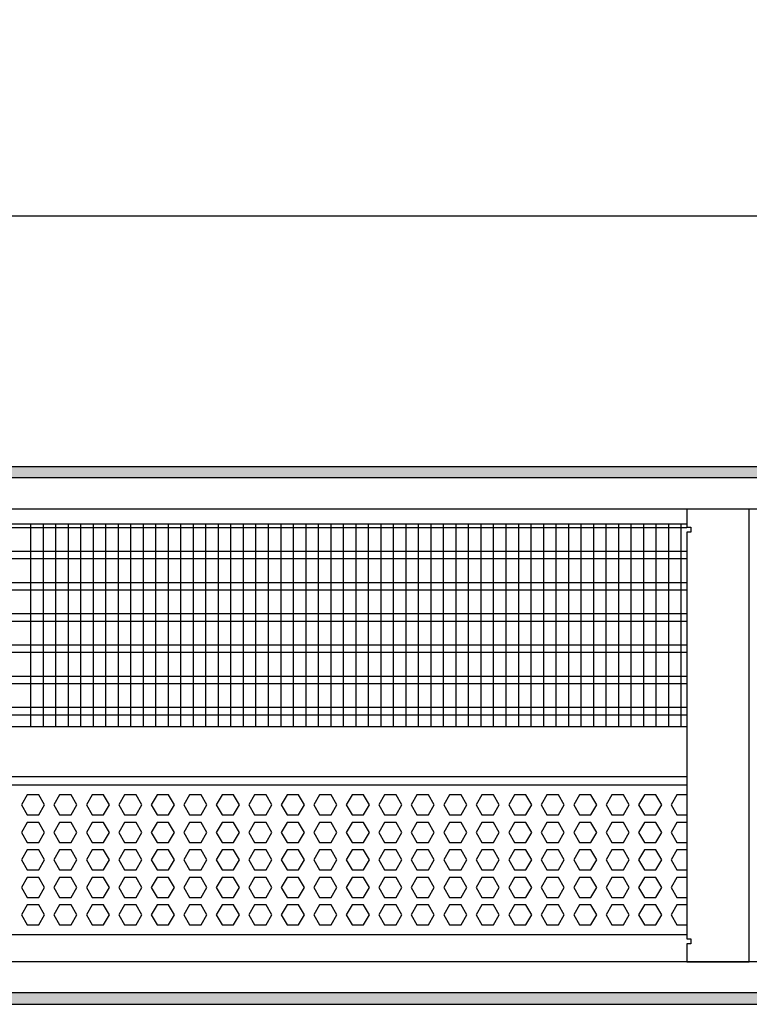
# Model space of a CAD drawing. Units: millimetres. Extents: x -8074 to 2244, y 10003 to 15943.
# Drawn here: x -5518 to -5226, y 14596 to 14990 of the extents above; entities that cross this region are included whole.
import ezdxf

# ---------------------------------------------------------------- set-up
doc = ezdxf.new("R2010")
doc.units = ezdxf.units.MM
doc.layers.add('1', color=7, linetype='Continuous')
doc.styles.add('CONVERTER_14', font='txt.shx', dxfattribs={"width": 0.9})
doc.dimstyles.new('ME10_DIM_82', dxfattribs={"dimtxt": 46, "dimasz": 46, "dimexe": 15, "dimexo": 10, "dimgap": 18, "dimtad": 1, "dimdec": 1, "dimlfac": 0.03937, "dimdsep": 46, "dimtxsty": 'CONVERTER_14', "dimsah": 1, "dimcen": 0.09, "dimclrd": 6, "dimclre": 6, "dimclrt": 3, "dimadec": 0, "dimazin": 0, "dimtfac": 1, "dimtdec": 4, "dimtix": 1, "dimtmove": 0, "dimatfit": 3, "dimfxl": 1, "dimtolj": 1, "dimtzin": 0, "dimarcsym": 0})
pattern_1 = [(45, (0, 0), (-0.0707106781, 0.0707106781), [])]

# ---------------------------------------------------------------- blocks, each defined once
blk = doc.blocks.new('*D77')
at = {"layer": '1', "color": 6, "linetype": 'Continuous'}
for p, q in [((-6998.3, 14801.09), (-6998.3, 14926.17)), ((-4388.23, 14801.09), (-4388.23, 14926.17)), ((-4388.23, 14911.17), (-6998.3, 14911.17))]:
    blk.add_line(p, q, dxfattribs=at)
at = {"layer": '1', "color": 6}
for points in [[(-6952.3, 14917.23), (-6952.3, 14905.12), (-6998.3, 14911.17)], [(-4434.23, 14905.12), (-4434.23, 14917.23), (-4388.23, 14911.17)]]:
    blk.add_solid(points, dxfattribs=at)
at = {"layer": '1', "color": 3, "insert": (-5776.54, 14929.4), "char_height": 46, "attachment_point": 7, "rotation": 0.0001, "line_spacing_factor": 0.454545, "style": 'CONVERTER_14'}
blk.add_mtext('\\C3;102.8\\C3;*', dxfattribs=at)

msp = doc.modelspace()

# ---------------------------------------------------------------- hatches: boundary and pattern name
at = {"layer": '1', "linetype": 'Continuous'}
h = msp.add_hatch(dxfattribs=at)
h.set_pattern_fill('_USER', color=6, scale=0.1, angle=45, pattern_type=0)
h.set_pattern_definition(pattern_1)
h.paths.add_polyline_path([(-4318.3, 14806.58), (-7458.3, 14806.58), (-7458.3, 14811.17), (-4318.3, 14811.17)])
h = msp.add_hatch(dxfattribs=at)
h.set_pattern_fill('_USER', color=6, scale=0.1, angle=45, pattern_type=0)
h.set_pattern_definition(pattern_1)
h.paths.add_polyline_path([(-4318.3, 14600.77), (-7458.3, 14600.77), (-7458.3, 14596.17), (-4318.3, 14596.17)])

# ---------------------------------------------------------------- linework, layer by layer
at = {"color": 1, "linetype": 'Continuous'}
for p, q in [((-5662.29, 14788.2), (-5251.3, 14788.2)), ((-5662.29, 14707.25), (-5251.3, 14707.25)), ((-5662.29, 14687.28), (-5251.3, 14687.28)), ((-5662.29, 14683.88), (-5251.3, 14683.88)), ((-5251.3, 14623.94), (-5662.29, 14623.94))]:
    msp.add_line(p, q, dxfattribs=at)
at = {"color": 6, "linetype": 'Continuous'}
for p, q in [((-5251.3, 14786.71), (-5662.29, 14786.71)), ((-5251.3, 14777.2), (-5662.29, 14777.2)), ((-5251.3, 14774.22), (-5662.29, 14774.22)), ((-5251.3, 14764.71), (-5662.29, 14764.71)), ((-5251.3, 14761.73), (-5662.29, 14761.73)), ((-5251.3, 14752.22), (-5662.29, 14752.22)), ((-5251.3, 14749.25), (-5662.29, 14749.25)), ((-5251.3, 14739.74), (-5662.29, 14739.74)), ((-5251.3, 14736.76), (-5662.29, 14736.76)), ((-5251.3, 14727.25), (-5662.29, 14727.25)), ((-5251.3, 14724.27), (-5662.29, 14724.27)), ((-5251.3, 14714.76), (-5662.29, 14714.76)), ((-5251.3, 14711.79), (-5662.29, 14711.79)), ((-5514.98, 14679.88), (-5517.28, 14675.89)), ((-5510.36, 14679.88), (-5514.98, 14679.88)), ((-5508.05, 14675.89), (-5510.36, 14679.88)), ((-5501.99, 14679.88), (-5504.3, 14675.89)), ((-5497.38, 14679.88), (-5501.99, 14679.88)), ((-5495.07, 14675.89), (-5497.38, 14679.88)), ((-5489, 14679.88), (-5491.31, 14675.89)), ((-5484.39, 14679.88), (-5489, 14679.88)), ((-5482.08, 14675.89), (-5484.39, 14679.88)), ((-5476.02, 14679.88), (-5478.32, 14675.89)), ((-5471.4, 14679.88), (-5476.02, 14679.88)), ((-5469.1, 14675.89), (-5471.4, 14679.88)), ((-5463.03, 14679.88), (-5465.34, 14675.89)), ((-5458.42, 14679.88), (-5463.03, 14679.88)), ((-5456.11, 14675.89), (-5458.42, 14679.88)), ((-5450.04, 14679.88), (-5452.35, 14675.89)), ((-5445.43, 14679.88), (-5450.04, 14679.88)), ((-5443.12, 14675.89), (-5445.43, 14679.88)), ((-5437.06, 14679.88), (-5439.36, 14675.89)), ((-5432.44, 14679.88), (-5437.06, 14679.88)), ((-5430.14, 14675.89), (-5432.44, 14679.88)), ((-5424.07, 14679.88), (-5426.38, 14675.89)), ((-5419.46, 14679.88), (-5424.07, 14679.88)), ((-5417.15, 14675.89), (-5419.46, 14679.88)), ((-5411.08, 14679.88), (-5413.39, 14675.89)), ((-5406.47, 14679.88), (-5411.08, 14679.88)), ((-5404.16, 14675.89), (-5406.47, 14679.88)), ((-5398.1, 14679.88), (-5400.41, 14675.89)), ((-5393.48, 14679.88), (-5398.1, 14679.88)), ((-5391.18, 14675.89), (-5393.48, 14679.88)), ((-5385.11, 14679.88), (-5387.42, 14675.89)), ((-5380.5, 14679.88), (-5385.11, 14679.88)), ((-5378.19, 14675.89), (-5380.5, 14679.88)), ((-5372.13, 14679.88), (-5374.43, 14675.89)), ((-5367.51, 14679.88), (-5372.13, 14679.88)), ((-5365.2, 14675.89), (-5367.51, 14679.88)), ((-5359.14, 14679.88), (-5361.45, 14675.89)), ((-5354.53, 14679.88), (-5359.14, 14679.88)), ((-5352.22, 14675.89), (-5354.53, 14679.88)), ((-5346.15, 14679.88), (-5348.46, 14675.89)), ((-5341.54, 14679.88), (-5346.15, 14679.88)), ((-5339.23, 14675.89), (-5341.54, 14679.88)), ((-5333.17, 14679.88), (-5335.47, 14675.89)), ((-5328.55, 14679.88), (-5333.17, 14679.88)), ((-5326.25, 14675.89), (-5328.55, 14679.88)), ((-5320.18, 14679.88), (-5322.49, 14675.89)), ((-5315.57, 14679.88), (-5320.18, 14679.88)), ((-5313.26, 14675.89), (-5315.57, 14679.88)), ((-5307.19, 14679.88), (-5309.5, 14675.89)), ((-5302.58, 14679.88), (-5307.19, 14679.88)), ((-5300.27, 14675.89), (-5302.58, 14679.88)), ((-5294.21, 14679.88), (-5296.51, 14675.89)), ((-5289.59, 14679.88), (-5294.21, 14679.88)), ((-5287.29, 14675.89), (-5289.59, 14679.88)), ((-5281.22, 14679.88), (-5283.53, 14675.89)), ((-5276.61, 14679.88), (-5281.22, 14679.88)), ((-5274.3, 14675.89), (-5276.61, 14679.88)), ((-5268.24, 14679.88), (-5270.54, 14675.89)), ((-5263.62, 14679.88), (-5268.24, 14679.88)), ((-5261.31, 14675.89), (-5263.62, 14679.88)), ((-5255.25, 14679.88), (-5257.56, 14675.89)), ((-5251.3, 14679.88), (-5255.25, 14679.88)), ((-5517.28, 14675.89), (-5514.98, 14671.89)), ((-5510.36, 14671.89), (-5508.05, 14675.89)), ((-5504.3, 14675.89), (-5501.99, 14671.89)), ((-5497.38, 14671.89), (-5495.07, 14675.89)), ((-5491.31, 14675.89), (-5489, 14671.89)), ((-5484.39, 14671.89), (-5482.08, 14675.89)), ((-5478.32, 14675.89), (-5476.02, 14671.89)), ((-5471.4, 14671.89), (-5469.1, 14675.89)), ((-5465.34, 14675.89), (-5463.03, 14671.89)), ((-5458.42, 14671.89), (-5456.11, 14675.89)), ((-5452.35, 14675.89), (-5450.04, 14671.89)), ((-5445.43, 14671.89), (-5443.12, 14675.89)), ((-5439.36, 14675.89), (-5437.06, 14671.89)), ((-5432.44, 14671.89), (-5430.14, 14675.89)), ((-5426.38, 14675.89), (-5424.07, 14671.89)), ((-5419.46, 14671.89), (-5417.15, 14675.89)), ((-5413.39, 14675.89), (-5411.08, 14671.89)), ((-5406.47, 14671.89), (-5404.16, 14675.89)), ((-5400.41, 14675.89), (-5398.1, 14671.89)), ((-5393.48, 14671.89), (-5391.18, 14675.89)), ((-5387.42, 14675.89), (-5385.11, 14671.89)), ((-5380.5, 14671.89), (-5378.19, 14675.89)), ((-5374.43, 14675.89), (-5372.13, 14671.89)), ((-5367.51, 14671.89), (-5365.2, 14675.89)), ((-5361.45, 14675.89), (-5359.14, 14671.89)), ((-5354.53, 14671.89), (-5352.22, 14675.89)), ((-5348.46, 14675.89), (-5346.15, 14671.89)), ((-5341.54, 14671.89), (-5339.23, 14675.89)), ((-5335.47, 14675.89), (-5333.17, 14671.89)), ((-5328.55, 14671.89), (-5326.25, 14675.89)), ((-5322.49, 14675.89), (-5320.18, 14671.89)), ((-5315.57, 14671.89), (-5313.26, 14675.89)), ((-5309.5, 14675.89), (-5307.19, 14671.89)), ((-5302.58, 14671.89), (-5300.27, 14675.89)), ((-5296.51, 14675.89), (-5294.21, 14671.89)), ((-5289.59, 14671.89), (-5287.29, 14675.89)), ((-5283.53, 14675.89), (-5281.22, 14671.89)), ((-5276.61, 14671.89), (-5274.3, 14675.89)), ((-5270.54, 14675.89), (-5268.24, 14671.89)), ((-5263.62, 14671.89), (-5261.31, 14675.89)), ((-5257.56, 14675.89), (-5255.25, 14671.89)), ((-5514.98, 14671.89), (-5510.36, 14671.89)), ((-5501.99, 14671.89), (-5497.38, 14671.89)), ((-5489, 14671.89), (-5484.39, 14671.89)), ((-5476.02, 14671.89), (-5471.4, 14671.89)), ((-5463.03, 14671.89), (-5458.42, 14671.89)), ((-5450.04, 14671.89), (-5445.43, 14671.89)), ((-5437.06, 14671.89), (-5432.44, 14671.89)), ((-5424.07, 14671.89), (-5419.46, 14671.89)), ((-5411.08, 14671.89), (-5406.47, 14671.89)), ((-5398.1, 14671.89), (-5393.48, 14671.89)), ((-5385.11, 14671.89), (-5380.5, 14671.89)), ((-5372.13, 14671.89), (-5367.51, 14671.89)), ((-5359.14, 14671.89), (-5354.53, 14671.89)), ((-5346.15, 14671.89), (-5341.54, 14671.89)), ((-5333.17, 14671.89), (-5328.55, 14671.89)), ((-5320.18, 14671.89), (-5315.57, 14671.89)), ((-5307.19, 14671.89), (-5302.58, 14671.89)), ((-5294.21, 14671.89), (-5289.59, 14671.89)), ((-5281.22, 14671.89), (-5276.61, 14671.89)), ((-5268.24, 14671.89), (-5263.62, 14671.89)), ((-5255.25, 14671.89), (-5251.3, 14671.89)), ((-5514.98, 14668.89), (-5517.28, 14664.9)), ((-5510.36, 14668.89), (-5514.98, 14668.89)), ((-5508.05, 14664.9), (-5510.36, 14668.89)), ((-5501.99, 14668.89), (-5504.3, 14664.9)), ((-5497.38, 14668.89), (-5501.99, 14668.89)), ((-5495.07, 14664.9), (-5497.38, 14668.89)), ((-5489, 14668.89), (-5491.31, 14664.9)), ((-5484.39, 14668.89), (-5489, 14668.89)), ((-5482.08, 14664.9), (-5484.39, 14668.89)), ((-5476.02, 14668.89), (-5478.32, 14664.9)), ((-5471.4, 14668.89), (-5476.02, 14668.89)), ((-5469.1, 14664.9), (-5471.4, 14668.89)), ((-5463.03, 14668.89), (-5465.34, 14664.9)), ((-5458.42, 14668.89), (-5463.03, 14668.89)), ((-5456.11, 14664.9), (-5458.42, 14668.89)), ((-5450.04, 14668.89), (-5452.35, 14664.9)), ((-5445.43, 14668.89), (-5450.04, 14668.89)), ((-5443.12, 14664.9), (-5445.43, 14668.89)), ((-5437.06, 14668.89), (-5439.36, 14664.9)), ((-5432.44, 14668.89), (-5437.06, 14668.89)), ((-5430.14, 14664.9), (-5432.44, 14668.89)), ((-5424.07, 14668.89), (-5426.38, 14664.9)), ((-5419.46, 14668.89), (-5424.07, 14668.89)), ((-5417.15, 14664.9), (-5419.46, 14668.89)), ((-5411.08, 14668.89), (-5413.39, 14664.9)), ((-5406.47, 14668.89), (-5411.08, 14668.89)), ((-5404.16, 14664.9), (-5406.47, 14668.89)), ((-5398.1, 14668.89), (-5400.41, 14664.9)), ((-5393.48, 14668.89), (-5398.1, 14668.89)), ((-5391.18, 14664.9), (-5393.48, 14668.89)), ((-5385.11, 14668.89), (-5387.42, 14664.9)), ((-5380.5, 14668.89), (-5385.11, 14668.89)), ((-5378.19, 14664.9), (-5380.5, 14668.89)), ((-5372.13, 14668.89), (-5374.43, 14664.9)), ((-5367.51, 14668.89), (-5372.13, 14668.89)), ((-5365.2, 14664.9), (-5367.51, 14668.89)), ((-5359.14, 14668.89), (-5361.45, 14664.9)), ((-5354.53, 14668.89), (-5359.14, 14668.89)), ((-5352.22, 14664.9), (-5354.53, 14668.89)), ((-5346.15, 14668.89), (-5348.46, 14664.9)), ((-5341.54, 14668.89), (-5346.15, 14668.89)), ((-5339.23, 14664.9), (-5341.54, 14668.89)), ((-5333.17, 14668.89), (-5335.47, 14664.9)), ((-5328.55, 14668.89), (-5333.17, 14668.89)), ((-5326.25, 14664.9), (-5328.55, 14668.89)), ((-5320.18, 14668.89), (-5322.49, 14664.9)), ((-5315.57, 14668.89), (-5320.18, 14668.89)), ((-5313.26, 14664.9), (-5315.57, 14668.89)), ((-5307.19, 14668.89), (-5309.5, 14664.9)), ((-5302.58, 14668.89), (-5307.19, 14668.89)), ((-5300.27, 14664.9), (-5302.58, 14668.89)), ((-5294.21, 14668.89), (-5296.51, 14664.9)), ((-5289.59, 14668.89), (-5294.21, 14668.89)), ((-5287.29, 14664.9), (-5289.59, 14668.89)), ((-5281.22, 14668.89), (-5283.53, 14664.9)), ((-5276.61, 14668.89), (-5281.22, 14668.89)), ((-5274.3, 14664.9), (-5276.61, 14668.89)), ((-5268.24, 14668.89), (-5270.54, 14664.9)), ((-5263.62, 14668.89), (-5268.24, 14668.89)), ((-5261.31, 14664.9), (-5263.62, 14668.89)), ((-5255.25, 14668.89), (-5257.56, 14664.9)), ((-5251.3, 14668.89), (-5255.25, 14668.89)), ((-5517.28, 14664.9), (-5514.98, 14660.9)), ((-5510.36, 14660.9), (-5508.05, 14664.9)), ((-5504.3, 14664.9), (-5501.99, 14660.9)), ((-5497.38, 14660.9), (-5495.07, 14664.9)), ((-5491.31, 14664.9), (-5489, 14660.9)), ((-5484.39, 14660.9), (-5482.08, 14664.9)), ((-5478.32, 14664.9), (-5476.02, 14660.9)), ((-5471.4, 14660.9), (-5469.1, 14664.9)), ((-5465.34, 14664.9), (-5463.03, 14660.9)), ((-5458.42, 14660.9), (-5456.11, 14664.9)), ((-5452.35, 14664.9), (-5450.04, 14660.9)), ((-5445.43, 14660.9), (-5443.12, 14664.9)), ((-5439.36, 14664.9), (-5437.06, 14660.9)), ((-5432.44, 14660.9), (-5430.14, 14664.9)), ((-5426.38, 14664.9), (-5424.07, 14660.9)), ((-5419.46, 14660.9), (-5417.15, 14664.9)), ((-5413.39, 14664.9), (-5411.08, 14660.9)), ((-5406.47, 14660.9), (-5404.16, 14664.9)), ((-5400.41, 14664.9), (-5398.1, 14660.9)), ((-5393.48, 14660.9), (-5391.18, 14664.9)), ((-5387.42, 14664.9), (-5385.11, 14660.9)), ((-5380.5, 14660.9), (-5378.19, 14664.9)), ((-5374.43, 14664.9), (-5372.13, 14660.9)), ((-5367.51, 14660.9), (-5365.2, 14664.9)), ((-5361.45, 14664.9), (-5359.14, 14660.9)), ((-5354.53, 14660.9), (-5352.22, 14664.9)), ((-5348.46, 14664.9), (-5346.15, 14660.9)), ((-5341.54, 14660.9), (-5339.23, 14664.9)), ((-5335.47, 14664.9), (-5333.17, 14660.9)), ((-5328.55, 14660.9), (-5326.25, 14664.9)), ((-5322.49, 14664.9), (-5320.18, 14660.9)), ((-5315.57, 14660.9), (-5313.26, 14664.9)), ((-5309.5, 14664.9), (-5307.19, 14660.9)), ((-5302.58, 14660.9), (-5300.27, 14664.9)), ((-5296.51, 14664.9), (-5294.21, 14660.9)), ((-5289.59, 14660.9), (-5287.29, 14664.9)), ((-5283.53, 14664.9), (-5281.22, 14660.9)), ((-5276.61, 14660.9), (-5274.3, 14664.9)), ((-5270.54, 14664.9), (-5268.24, 14660.9)), ((-5263.62, 14660.9), (-5261.31, 14664.9)), ((-5257.56, 14664.9), (-5255.25, 14660.9)), ((-5514.98, 14657.91), (-5517.28, 14653.91)), ((-5514.98, 14660.9), (-5510.36, 14660.9)), ((-5510.36, 14657.91), (-5514.98, 14657.91)), ((-5508.05, 14653.91), (-5510.36, 14657.91)), ((-5501.99, 14657.91), (-5504.3, 14653.91)), ((-5501.99, 14660.9), (-5497.38, 14660.9)), ((-5497.38, 14657.91), (-5501.99, 14657.91)), ((-5495.07, 14653.91), (-5497.38, 14657.91)), ((-5489, 14657.91), (-5491.31, 14653.91)), ((-5489, 14660.9), (-5484.39, 14660.9)), ((-5484.39, 14657.91), (-5489, 14657.91)), ((-5482.08, 14653.91), (-5484.39, 14657.91)), ((-5476.02, 14657.91), (-5478.32, 14653.91)), ((-5476.02, 14660.9), (-5471.4, 14660.9)), ((-5471.4, 14657.91), (-5476.02, 14657.91)), ((-5469.1, 14653.91), (-5471.4, 14657.91)), ((-5463.03, 14657.91), (-5465.34, 14653.91)), ((-5463.03, 14660.9), (-5458.42, 14660.9)), ((-5458.42, 14657.91), (-5463.03, 14657.91)), ((-5456.11, 14653.91), (-5458.42, 14657.91)), ((-5450.04, 14657.91), (-5452.35, 14653.91)), ((-5450.04, 14660.9), (-5445.43, 14660.9)), ((-5445.43, 14657.91), (-5450.04, 14657.91)), ((-5443.12, 14653.91), (-5445.43, 14657.91)), ((-5437.06, 14657.91), (-5439.36, 14653.91)), ((-5437.06, 14660.9), (-5432.44, 14660.9)), ((-5432.44, 14657.91), (-5437.06, 14657.91)), ((-5430.14, 14653.91), (-5432.44, 14657.91)), ((-5424.07, 14657.91), (-5426.38, 14653.91)), ((-5424.07, 14660.9), (-5419.46, 14660.9)), ((-5419.46, 14657.91), (-5424.07, 14657.91)), ((-5417.15, 14653.91), (-5419.46, 14657.91)), ((-5411.08, 14657.91), (-5413.39, 14653.91)), ((-5411.08, 14660.9), (-5406.47, 14660.9)), ((-5406.47, 14657.91), (-5411.08, 14657.91)), ((-5404.16, 14653.91), (-5406.47, 14657.91)), ((-5398.1, 14657.91), (-5400.41, 14653.91)), ((-5398.1, 14660.9), (-5393.48, 14660.9)), ((-5393.48, 14657.91), (-5398.1, 14657.91)), ((-5391.18, 14653.91), (-5393.48, 14657.91)), ((-5385.11, 14657.91), (-5387.42, 14653.91)), ((-5385.11, 14660.9), (-5380.5, 14660.9)), ((-5380.5, 14657.91), (-5385.11, 14657.91)), ((-5378.19, 14653.91), (-5380.5, 14657.91)), ((-5372.13, 14657.91), (-5374.43, 14653.91)), ((-5372.13, 14660.9), (-5367.51, 14660.9)), ((-5367.51, 14657.91), (-5372.13, 14657.91)), ((-5365.2, 14653.91), (-5367.51, 14657.91)), ((-5359.14, 14657.91), (-5361.45, 14653.91)), ((-5359.14, 14660.9), (-5354.53, 14660.9)), ((-5354.53, 14657.91), (-5359.14, 14657.91)), ((-5352.22, 14653.91), (-5354.53, 14657.91)), ((-5346.15, 14657.91), (-5348.46, 14653.91)), ((-5346.15, 14660.9), (-5341.54, 14660.9)), ((-5341.54, 14657.91), (-5346.15, 14657.91)), ((-5339.23, 14653.91), (-5341.54, 14657.91)), ((-5333.17, 14657.91), (-5335.47, 14653.91)), ((-5333.17, 14660.9), (-5328.55, 14660.9)), ((-5328.55, 14657.91), (-5333.17, 14657.91)), ((-5326.25, 14653.91), (-5328.55, 14657.91)), ((-5320.18, 14657.91), (-5322.49, 14653.91)), ((-5320.18, 14660.9), (-5315.57, 14660.9)), ((-5315.57, 14657.91), (-5320.18, 14657.91)), ((-5313.26, 14653.91), (-5315.57, 14657.91)), ((-5307.19, 14657.91), (-5309.5, 14653.91)), ((-5307.19, 14660.9), (-5302.58, 14660.9)), ((-5302.58, 14657.91), (-5307.19, 14657.91)), ((-5300.27, 14653.91), (-5302.58, 14657.91)), ((-5294.21, 14657.91), (-5296.51, 14653.91)), ((-5294.21, 14660.9), (-5289.59, 14660.9)), ((-5289.59, 14657.91), (-5294.21, 14657.91)), ((-5287.29, 14653.91), (-5289.59, 14657.91)), ((-5281.22, 14657.91), (-5283.53, 14653.91)), ((-5281.22, 14660.9), (-5276.61, 14660.9)), ((-5276.61, 14657.91), (-5281.22, 14657.91)), ((-5274.3, 14653.91), (-5276.61, 14657.91)), ((-5268.24, 14657.91), (-5270.54, 14653.91)), ((-5268.24, 14660.9), (-5263.62, 14660.9)), ((-5263.62, 14657.91), (-5268.24, 14657.91)), ((-5261.31, 14653.91), (-5263.62, 14657.91)), ((-5255.25, 14657.91), (-5257.56, 14653.91)), ((-5255.25, 14660.9), (-5251.3, 14660.9)), ((-5251.3, 14657.91), (-5255.25, 14657.91)), ((-5517.28, 14653.91), (-5514.98, 14649.91)), ((-5510.36, 14649.91), (-5508.05, 14653.91)), ((-5504.3, 14653.91), (-5501.99, 14649.91)), ((-5497.38, 14649.91), (-5495.07, 14653.91)), ((-5491.31, 14653.91), (-5489, 14649.91)), ((-5484.39, 14649.91), (-5482.08, 14653.91)), ((-5478.32, 14653.91), (-5476.02, 14649.91)), ((-5471.4, 14649.91), (-5469.1, 14653.91)), ((-5465.34, 14653.91), (-5463.03, 14649.91)), ((-5458.42, 14649.91), (-5456.11, 14653.91)), ((-5452.35, 14653.91), (-5450.04, 14649.91)), ((-5445.43, 14649.91), (-5443.12, 14653.91)), ((-5439.36, 14653.91), (-5437.06, 14649.91)), ((-5432.44, 14649.91), (-5430.14, 14653.91)), ((-5426.38, 14653.91), (-5424.07, 14649.91)), ((-5419.46, 14649.91), (-5417.15, 14653.91)), ((-5413.39, 14653.91), (-5411.08, 14649.91)), ((-5406.47, 14649.91), (-5404.16, 14653.91)), ((-5400.41, 14653.91), (-5398.1, 14649.91)), ((-5393.48, 14649.91), (-5391.18, 14653.91)), ((-5387.42, 14653.91), (-5385.11, 14649.91)), ((-5380.5, 14649.91), (-5378.19, 14653.91)), ((-5374.43, 14653.91), (-5372.13, 14649.91)), ((-5367.51, 14649.91), (-5365.2, 14653.91)), ((-5361.45, 14653.91), (-5359.14, 14649.91)), ((-5354.53, 14649.91), (-5352.22, 14653.91)), ((-5348.46, 14653.91), (-5346.15, 14649.91)), ((-5341.54, 14649.91), (-5339.23, 14653.91)), ((-5335.47, 14653.91), (-5333.17, 14649.91)), ((-5328.55, 14649.91), (-5326.25, 14653.91)), ((-5322.49, 14653.91), (-5320.18, 14649.91)), ((-5315.57, 14649.91), (-5313.26, 14653.91)), ((-5309.5, 14653.91), (-5307.19, 14649.91)), ((-5302.58, 14649.91), (-5300.27, 14653.91)), ((-5296.51, 14653.91), (-5294.21, 14649.91)), ((-5289.59, 14649.91), (-5287.29, 14653.91)), ((-5283.53, 14653.91), (-5281.22, 14649.91)), ((-5276.61, 14649.91), (-5274.3, 14653.91)), ((-5270.54, 14653.91), (-5268.24, 14649.91)), ((-5263.62, 14649.91), (-5261.31, 14653.91)), ((-5257.56, 14653.91), (-5255.25, 14649.91)), ((-5514.98, 14646.92), (-5517.28, 14642.92)), ((-5514.98, 14649.91), (-5510.36, 14649.91)), ((-5510.36, 14646.92), (-5514.98, 14646.92)), ((-5508.05, 14642.92), (-5510.36, 14646.92)), ((-5501.99, 14646.92), (-5504.3, 14642.92)), ((-5501.99, 14649.91), (-5497.38, 14649.91)), ((-5497.38, 14646.92), (-5501.99, 14646.92)), ((-5495.07, 14642.92), (-5497.38, 14646.92)), ((-5489, 14646.92), (-5491.31, 14642.92)), ((-5489, 14649.91), (-5484.39, 14649.91)), ((-5484.39, 14646.92), (-5489, 14646.92)), ((-5482.08, 14642.92), (-5484.39, 14646.92)), ((-5476.02, 14646.92), (-5478.32, 14642.92)), ((-5476.02, 14649.91), (-5471.4, 14649.91)), ((-5471.4, 14646.92), (-5476.02, 14646.92)), ((-5469.1, 14642.92), (-5471.4, 14646.92)), ((-5463.03, 14646.92), (-5465.34, 14642.92)), ((-5463.03, 14649.91), (-5458.42, 14649.91)), ((-5458.42, 14646.92), (-5463.03, 14646.92)), ((-5456.11, 14642.92), (-5458.42, 14646.92)), ((-5450.04, 14646.92), (-5452.35, 14642.92)), ((-5450.04, 14649.91), (-5445.43, 14649.91)), ((-5445.43, 14646.92), (-5450.04, 14646.92)), ((-5443.12, 14642.92), (-5445.43, 14646.92)), ((-5437.06, 14646.92), (-5439.36, 14642.92)), ((-5437.06, 14649.91), (-5432.44, 14649.91)), ((-5432.44, 14646.92), (-5437.06, 14646.92)), ((-5430.14, 14642.92), (-5432.44, 14646.92)), ((-5424.07, 14646.92), (-5426.38, 14642.92)), ((-5424.07, 14649.91), (-5419.46, 14649.91)), ((-5419.46, 14646.92), (-5424.07, 14646.92)), ((-5417.15, 14642.92), (-5419.46, 14646.92)), ((-5411.08, 14646.92), (-5413.39, 14642.92)), ((-5411.08, 14649.91), (-5406.47, 14649.91)), ((-5406.47, 14646.92), (-5411.08, 14646.92)), ((-5404.16, 14642.92), (-5406.47, 14646.92)), ((-5398.1, 14646.92), (-5400.41, 14642.92)), ((-5398.1, 14649.91), (-5393.48, 14649.91)), ((-5393.48, 14646.92), (-5398.1, 14646.92)), ((-5391.18, 14642.92), (-5393.48, 14646.92)), ((-5385.11, 14646.92), (-5387.42, 14642.92)), ((-5385.11, 14649.91), (-5380.5, 14649.91)), ((-5380.5, 14646.92), (-5385.11, 14646.92)), ((-5378.19, 14642.92), (-5380.5, 14646.92)), ((-5372.13, 14646.92), (-5374.43, 14642.92)), ((-5372.13, 14649.91), (-5367.51, 14649.91)), ((-5367.51, 14646.92), (-5372.13, 14646.92)), ((-5365.2, 14642.92), (-5367.51, 14646.92)), ((-5359.14, 14646.92), (-5361.45, 14642.92)), ((-5359.14, 14649.91), (-5354.53, 14649.91)), ((-5354.53, 14646.92), (-5359.14, 14646.92)), ((-5352.22, 14642.92), (-5354.53, 14646.92)), ((-5346.15, 14646.92), (-5348.46, 14642.92)), ((-5346.15, 14649.91), (-5341.54, 14649.91)), ((-5341.54, 14646.92), (-5346.15, 14646.92)), ((-5339.23, 14642.92), (-5341.54, 14646.92)), ((-5333.17, 14646.92), (-5335.47, 14642.92)), ((-5333.17, 14649.91), (-5328.55, 14649.91)), ((-5328.55, 14646.92), (-5333.17, 14646.92)), ((-5326.25, 14642.92), (-5328.55, 14646.92)), ((-5320.18, 14646.92), (-5322.49, 14642.92)), ((-5320.18, 14649.91), (-5315.57, 14649.91)), ((-5315.57, 14646.92), (-5320.18, 14646.92)), ((-5313.26, 14642.92), (-5315.57, 14646.92)), ((-5307.19, 14646.92), (-5309.5, 14642.92)), ((-5307.19, 14649.91), (-5302.58, 14649.91)), ((-5302.58, 14646.92), (-5307.19, 14646.92)), ((-5300.27, 14642.92), (-5302.58, 14646.92)), ((-5294.21, 14646.92), (-5296.51, 14642.92)), ((-5294.21, 14649.91), (-5289.59, 14649.91)), ((-5289.59, 14646.92), (-5294.21, 14646.92)), ((-5287.29, 14642.92), (-5289.59, 14646.92)), ((-5281.22, 14646.92), (-5283.53, 14642.92)), ((-5281.22, 14649.91), (-5276.61, 14649.91)), ((-5276.61, 14646.92), (-5281.22, 14646.92)), ((-5274.3, 14642.92), (-5276.61, 14646.92)), ((-5268.24, 14646.92), (-5270.54, 14642.92)), ((-5268.24, 14649.91), (-5263.62, 14649.91)), ((-5263.62, 14646.92), (-5268.24, 14646.92)), ((-5261.31, 14642.92), (-5263.62, 14646.92)), ((-5255.25, 14646.92), (-5257.56, 14642.92)), ((-5255.25, 14649.91), (-5251.3, 14649.91)), ((-5251.3, 14646.92), (-5255.25, 14646.92)), ((-5517.28, 14642.92), (-5514.98, 14638.93)), ((-5510.36, 14638.93), (-5508.05, 14642.92)), ((-5504.3, 14642.92), (-5501.99, 14638.93)), ((-5497.38, 14638.93), (-5495.07, 14642.92)), ((-5491.31, 14642.92), (-5489, 14638.93)), ((-5484.39, 14638.93), (-5482.08, 14642.92)), ((-5478.32, 14642.92), (-5476.02, 14638.93)), ((-5471.4, 14638.93), (-5469.1, 14642.92)), ((-5465.34, 14642.92), (-5463.03, 14638.93)), ((-5458.42, 14638.93), (-5456.11, 14642.92)), ((-5452.35, 14642.92), (-5450.04, 14638.93)), ((-5445.43, 14638.93), (-5443.12, 14642.92)), ((-5439.36, 14642.92), (-5437.06, 14638.93)), ((-5432.44, 14638.93), (-5430.14, 14642.92)), ((-5426.38, 14642.92), (-5424.07, 14638.93)), ((-5419.46, 14638.93), (-5417.15, 14642.92)), ((-5413.39, 14642.92), (-5411.08, 14638.93)), ((-5406.47, 14638.93), (-5404.16, 14642.92)), ((-5400.41, 14642.92), (-5398.1, 14638.93)), ((-5393.48, 14638.93), (-5391.18, 14642.92)), ((-5387.42, 14642.92), (-5385.11, 14638.93)), ((-5380.5, 14638.93), (-5378.19, 14642.92)), ((-5374.43, 14642.92), (-5372.13, 14638.93)), ((-5367.51, 14638.93), (-5365.2, 14642.92)), ((-5361.45, 14642.92), (-5359.14, 14638.93)), ((-5354.53, 14638.93), (-5352.22, 14642.92)), ((-5348.46, 14642.92), (-5346.15, 14638.93)), ((-5341.54, 14638.93), (-5339.23, 14642.92)), ((-5335.47, 14642.92), (-5333.17, 14638.93)), ((-5328.55, 14638.93), (-5326.25, 14642.92)), ((-5322.49, 14642.92), (-5320.18, 14638.93)), ((-5315.57, 14638.93), (-5313.26, 14642.92)), ((-5309.5, 14642.92), (-5307.19, 14638.93)), ((-5302.58, 14638.93), (-5300.27, 14642.92)), ((-5296.51, 14642.92), (-5294.21, 14638.93)), ((-5289.59, 14638.93), (-5287.29, 14642.92)), ((-5283.53, 14642.92), (-5281.22, 14638.93)), ((-5276.61, 14638.93), (-5274.3, 14642.92)), ((-5270.54, 14642.92), (-5268.24, 14638.93)), ((-5263.62, 14638.93), (-5261.31, 14642.92)), ((-5257.56, 14642.92), (-5255.25, 14638.93)), ((-5514.98, 14638.93), (-5510.36, 14638.93)), ((-5501.99, 14638.93), (-5497.38, 14638.93)), ((-5489, 14638.93), (-5484.39, 14638.93)), ((-5476.02, 14638.93), (-5471.4, 14638.93)), ((-5463.03, 14638.93), (-5458.42, 14638.93)), ((-5450.04, 14638.93), (-5445.43, 14638.93)), ((-5437.06, 14638.93), (-5432.44, 14638.93)), ((-5424.07, 14638.93), (-5419.46, 14638.93)), ((-5411.08, 14638.93), (-5406.47, 14638.93)), ((-5398.1, 14638.93), (-5393.48, 14638.93)), ((-5385.11, 14638.93), (-5380.5, 14638.93)), ((-5372.13, 14638.93), (-5367.51, 14638.93)), ((-5359.14, 14638.93), (-5354.53, 14638.93)), ((-5346.15, 14638.93), (-5341.54, 14638.93)), ((-5333.17, 14638.93), (-5328.55, 14638.93)), ((-5320.18, 14638.93), (-5315.57, 14638.93)), ((-5307.19, 14638.93), (-5302.58, 14638.93)), ((-5294.21, 14638.93), (-5289.59, 14638.93)), ((-5281.22, 14638.93), (-5276.61, 14638.93)), ((-5268.24, 14638.93), (-5263.62, 14638.93)), ((-5255.25, 14638.93), (-5251.3, 14638.93)), ((-5514.98, 14635.93), (-5517.28, 14631.93)), ((-5510.36, 14635.93), (-5514.98, 14635.93)), ((-5508.05, 14631.93), (-5510.36, 14635.93)), ((-5501.99, 14635.93), (-5504.3, 14631.93)), ((-5497.38, 14635.93), (-5501.99, 14635.93)), ((-5495.07, 14631.93), (-5497.38, 14635.93)), ((-5489, 14635.93), (-5491.31, 14631.93)), ((-5484.39, 14635.93), (-5489, 14635.93)), ((-5482.08, 14631.93), (-5484.39, 14635.93)), ((-5476.02, 14635.93), (-5478.32, 14631.93)), ((-5471.4, 14635.93), (-5476.02, 14635.93)), ((-5469.1, 14631.93), (-5471.4, 14635.93)), ((-5463.03, 14635.93), (-5465.34, 14631.93)), ((-5458.42, 14635.93), (-5463.03, 14635.93)), ((-5456.11, 14631.93), (-5458.42, 14635.93)), ((-5450.04, 14635.93), (-5452.35, 14631.93)), ((-5445.43, 14635.93), (-5450.04, 14635.93)), ((-5443.12, 14631.93), (-5445.43, 14635.93)), ((-5437.06, 14635.93), (-5439.36, 14631.93)), ((-5432.44, 14635.93), (-5437.06, 14635.93)), ((-5430.14, 14631.93), (-5432.44, 14635.93)), ((-5424.07, 14635.93), (-5426.38, 14631.93)), ((-5419.46, 14635.93), (-5424.07, 14635.93)), ((-5417.15, 14631.93), (-5419.46, 14635.93)), ((-5411.08, 14635.93), (-5413.39, 14631.93)), ((-5406.47, 14635.93), (-5411.08, 14635.93)), ((-5404.16, 14631.93), (-5406.47, 14635.93)), ((-5398.1, 14635.93), (-5400.41, 14631.93)), ((-5393.48, 14635.93), (-5398.1, 14635.93)), ((-5391.18, 14631.93), (-5393.48, 14635.93)), ((-5385.11, 14635.93), (-5387.42, 14631.93)), ((-5380.5, 14635.93), (-5385.11, 14635.93)), ((-5378.19, 14631.93), (-5380.5, 14635.93)), ((-5372.13, 14635.93), (-5374.43, 14631.93)), ((-5367.51, 14635.93), (-5372.13, 14635.93)), ((-5365.2, 14631.93), (-5367.51, 14635.93)), ((-5359.14, 14635.93), (-5361.45, 14631.93)), ((-5354.53, 14635.93), (-5359.14, 14635.93)), ((-5352.22, 14631.93), (-5354.53, 14635.93)), ((-5346.15, 14635.93), (-5348.46, 14631.93)), ((-5341.54, 14635.93), (-5346.15, 14635.93)), ((-5339.23, 14631.93), (-5341.54, 14635.93)), ((-5333.17, 14635.93), (-5335.47, 14631.93)), ((-5328.55, 14635.93), (-5333.17, 14635.93)), ((-5326.25, 14631.93), (-5328.55, 14635.93)), ((-5320.18, 14635.93), (-5322.49, 14631.93)), ((-5315.57, 14635.93), (-5320.18, 14635.93)), ((-5313.26, 14631.93), (-5315.57, 14635.93)), ((-5307.19, 14635.93), (-5309.5, 14631.93)), ((-5302.58, 14635.93), (-5307.19, 14635.93)), ((-5300.27, 14631.93), (-5302.58, 14635.93)), ((-5294.21, 14635.93), (-5296.51, 14631.93)), ((-5289.59, 14635.93), (-5294.21, 14635.93)), ((-5287.29, 14631.93), (-5289.59, 14635.93)), ((-5281.22, 14635.93), (-5283.53, 14631.93)), ((-5276.61, 14635.93), (-5281.22, 14635.93)), ((-5274.3, 14631.93), (-5276.61, 14635.93)), ((-5268.24, 14635.93), (-5270.54, 14631.93)), ((-5263.62, 14635.93), (-5268.24, 14635.93)), ((-5261.31, 14631.93), (-5263.62, 14635.93)), ((-5255.25, 14635.93), (-5257.56, 14631.93)), ((-5251.3, 14635.93), (-5255.25, 14635.93)), ((-5517.28, 14631.93), (-5514.98, 14627.94)), ((-5510.36, 14627.94), (-5508.05, 14631.93)), ((-5504.3, 14631.93), (-5501.99, 14627.94)), ((-5497.38, 14627.94), (-5495.07, 14631.93)), ((-5491.31, 14631.93), (-5489, 14627.94)), ((-5484.39, 14627.94), (-5482.08, 14631.93)), ((-5478.32, 14631.93), (-5476.02, 14627.94)), ((-5471.4, 14627.94), (-5469.1, 14631.93)), ((-5465.34, 14631.93), (-5463.03, 14627.94)), ((-5458.42, 14627.94), (-5456.11, 14631.93)), ((-5452.35, 14631.93), (-5450.04, 14627.94)), ((-5445.43, 14627.94), (-5443.12, 14631.93)), ((-5439.36, 14631.93), (-5437.06, 14627.94)), ((-5432.44, 14627.94), (-5430.14, 14631.93)), ((-5426.38, 14631.93), (-5424.07, 14627.94)), ((-5419.46, 14627.94), (-5417.15, 14631.93)), ((-5413.39, 14631.93), (-5411.08, 14627.94)), ((-5406.47, 14627.94), (-5404.16, 14631.93)), ((-5400.41, 14631.93), (-5398.1, 14627.94)), ((-5393.48, 14627.94), (-5391.18, 14631.93)), ((-5387.42, 14631.93), (-5385.11, 14627.94)), ((-5380.5, 14627.94), (-5378.19, 14631.93)), ((-5374.43, 14631.93), (-5372.13, 14627.94)), ((-5367.51, 14627.94), (-5365.2, 14631.93)), ((-5361.45, 14631.93), (-5359.14, 14627.94)), ((-5354.53, 14627.94), (-5352.22, 14631.93)), ((-5348.46, 14631.93), (-5346.15, 14627.94)), ((-5341.54, 14627.94), (-5339.23, 14631.93)), ((-5335.47, 14631.93), (-5333.17, 14627.94)), ((-5328.55, 14627.94), (-5326.25, 14631.93)), ((-5322.49, 14631.93), (-5320.18, 14627.94)), ((-5315.57, 14627.94), (-5313.26, 14631.93)), ((-5309.5, 14631.93), (-5307.19, 14627.94)), ((-5302.58, 14627.94), (-5300.27, 14631.93)), ((-5296.51, 14631.93), (-5294.21, 14627.94)), ((-5289.59, 14627.94), (-5287.29, 14631.93)), ((-5283.53, 14631.93), (-5281.22, 14627.94)), ((-5276.61, 14627.94), (-5274.3, 14631.93)), ((-5270.54, 14631.93), (-5268.24, 14627.94)), ((-5263.62, 14627.94), (-5261.31, 14631.93)), ((-5257.56, 14631.93), (-5255.25, 14627.94)), ((-5514.98, 14627.94), (-5510.36, 14627.94)), ((-5501.99, 14627.94), (-5497.38, 14627.94)), ((-5489, 14627.94), (-5484.39, 14627.94)), ((-5476.02, 14627.94), (-5471.4, 14627.94)), ((-5463.03, 14627.94), (-5458.42, 14627.94)), ((-5450.04, 14627.94), (-5445.43, 14627.94)), ((-5437.06, 14627.94), (-5432.44, 14627.94)), ((-5424.07, 14627.94), (-5419.46, 14627.94)), ((-5411.08, 14627.94), (-5406.47, 14627.94)), ((-5398.1, 14627.94), (-5393.48, 14627.94)), ((-5385.11, 14627.94), (-5380.5, 14627.94)), ((-5372.13, 14627.94), (-5367.51, 14627.94)), ((-5359.14, 14627.94), (-5354.53, 14627.94)), ((-5346.15, 14627.94), (-5341.54, 14627.94)), ((-5333.17, 14627.94), (-5328.55, 14627.94)), ((-5320.18, 14627.94), (-5315.57, 14627.94)), ((-5307.19, 14627.94), (-5302.58, 14627.94)), ((-5294.21, 14627.94), (-5289.59, 14627.94)), ((-5281.22, 14627.94), (-5276.61, 14627.94)), ((-5268.24, 14627.94), (-5263.62, 14627.94)), ((-5255.25, 14627.94), (-5251.3, 14627.94))]:
    msp.add_line(p, q, dxfattribs=at)
at = {"layer": '1', "color": 6, "linetype": 'Continuous'}
for p, q in [((-7458.3, 14811.17), (-4318.3, 14811.17)), ((-4318.3, 14806.58), (-7458.3, 14806.58)), ((-5513.63, 14788.2), (-5513.63, 14707.25)), ((-5508.63, 14788.2), (-5508.63, 14707.25)), ((-5503.63, 14788.2), (-5503.63, 14707.25)), ((-5498.63, 14788.2), (-5498.63, 14707.25)), ((-5493.63, 14788.2), (-5493.63, 14707.25)), ((-5488.63, 14788.2), (-5488.63, 14707.25)), ((-5483.63, 14788.2), (-5483.63, 14707.25)), ((-5478.63, 14788.2), (-5478.63, 14707.25)), ((-5473.63, 14788.2), (-5473.63, 14707.25)), ((-5468.63, 14788.2), (-5468.63, 14707.25)), ((-5463.63, 14788.2), (-5463.63, 14707.25)), ((-5458.63, 14788.2), (-5458.63, 14707.25)), ((-5453.63, 14788.2), (-5453.63, 14707.25)), ((-5448.63, 14788.2), (-5448.63, 14707.25)), ((-5443.63, 14788.2), (-5443.63, 14707.25)), ((-5438.63, 14788.2), (-5438.63, 14707.25)), ((-5433.63, 14788.2), (-5433.63, 14707.25)), ((-5428.63, 14788.2), (-5428.63, 14707.25)), ((-5423.63, 14788.2), (-5423.63, 14707.25)), ((-5418.63, 14788.2), (-5418.63, 14707.25)), ((-5413.63, 14788.2), (-5413.63, 14707.25)), ((-5408.63, 14788.2), (-5408.63, 14707.25)), ((-5403.63, 14788.2), (-5403.63, 14707.25)), ((-5398.63, 14788.2), (-5398.63, 14707.25)), ((-5393.63, 14788.2), (-5393.63, 14707.25)), ((-5388.63, 14788.2), (-5388.63, 14707.25)), ((-5383.63, 14788.2), (-5383.63, 14707.25)), ((-5378.63, 14788.2), (-5378.63, 14707.25)), ((-5373.63, 14788.2), (-5373.63, 14707.25)), ((-5368.63, 14788.2), (-5368.63, 14707.25)), ((-5363.63, 14788.2), (-5363.63, 14707.25)), ((-5358.63, 14788.2), (-5358.63, 14707.25)), ((-5353.63, 14788.2), (-5353.63, 14707.25)), ((-5348.63, 14788.2), (-5348.63, 14707.25)), ((-5343.63, 14788.2), (-5343.63, 14707.25)), ((-5338.63, 14788.2), (-5338.63, 14707.25)), ((-5333.63, 14788.2), (-5333.63, 14707.25)), ((-5328.63, 14788.2), (-5328.63, 14707.25)), ((-5323.63, 14788.2), (-5323.63, 14707.25)), ((-5318.63, 14788.2), (-5318.63, 14707.25)), ((-5313.63, 14788.2), (-5313.63, 14707.25)), ((-5308.63, 14788.2), (-5308.63, 14707.25)), ((-5303.63, 14788.2), (-5303.63, 14707.25)), ((-5298.63, 14788.2), (-5298.63, 14707.25)), ((-5293.63, 14788.2), (-5293.63, 14707.25)), ((-5288.63, 14788.2), (-5288.63, 14707.25)), ((-5283.63, 14788.2), (-5283.63, 14707.25)), ((-5278.63, 14788.2), (-5278.63, 14707.25)), ((-5273.63, 14788.2), (-5273.63, 14707.25)), ((-5268.63, 14788.2), (-5268.63, 14707.25)), ((-5263.63, 14788.2), (-5263.63, 14707.25)), ((-5258.63, 14788.2), (-5258.63, 14707.25)), ((-5253.63, 14788.2), (-5253.63, 14707.25)), ((-4318.3, 14600.77), (-7458.3, 14600.77)), ((-7458.3, 14596.17), (-4318.3, 14596.17))]:
    msp.add_line(p, q, dxfattribs=at)
at = {"layer": '1', "color": 1, "linetype": 'Continuous'}
for p, q in [((-5795.99, 14794.19), (-4831.31, 14794.19)), ((-5251.3, 14794.17), (-5251.3, 14786.97)), ((-5226.3, 14794.17), (-5251.3, 14794.17)), ((-5226.3, 14613.17), (-5226.3, 14794.17)), ((-5251.3, 14786.97), (-5249.65, 14786.97)), ((-5249.65, 14784.97), (-5251.3, 14784.97)), ((-5251.3, 14784.97), (-5251.3, 14622.37)), ((-5249.65, 14786.97), (-5249.65, 14784.97)), ((-5251.3, 14622.37), (-5249.65, 14622.37)), ((-5249.65, 14620.37), (-5251.3, 14620.37)), ((-5251.3, 14620.37), (-5251.3, 14613.17)), ((-5249.65, 14622.37), (-5249.65, 14620.37)), ((-5251.3, 14613.14), (-5795.99, 14613.14)), ((-5251.3, 14613.17), (-5226.3, 14613.17)), ((-4831.31, 14613.14), (-5251.3, 14613.14))]:
    msp.add_line(p, q, dxfattribs=at)

# ---------------------------------------------------------------- dimensions: what is measured, and where the dimension line sits
at = {"layer": '1'}
dim = msp.add_linear_dim(base=(-4388.23, 14911.17), p1=(-6998.3, 14791.09), p2=(-4388.23, 14791.09), text='<>*', dimstyle='ME10_DIM_82', override={"dimpost": '*'}, dxfattribs=at)
dim.commit()
dim.dimension.update_dxf_attribs({"geometry": '*D77', "text_midpoint": (-5693.26, 14946.68), "text_rotation": 0.0001})

doc.saveas('drawing.dxf')
